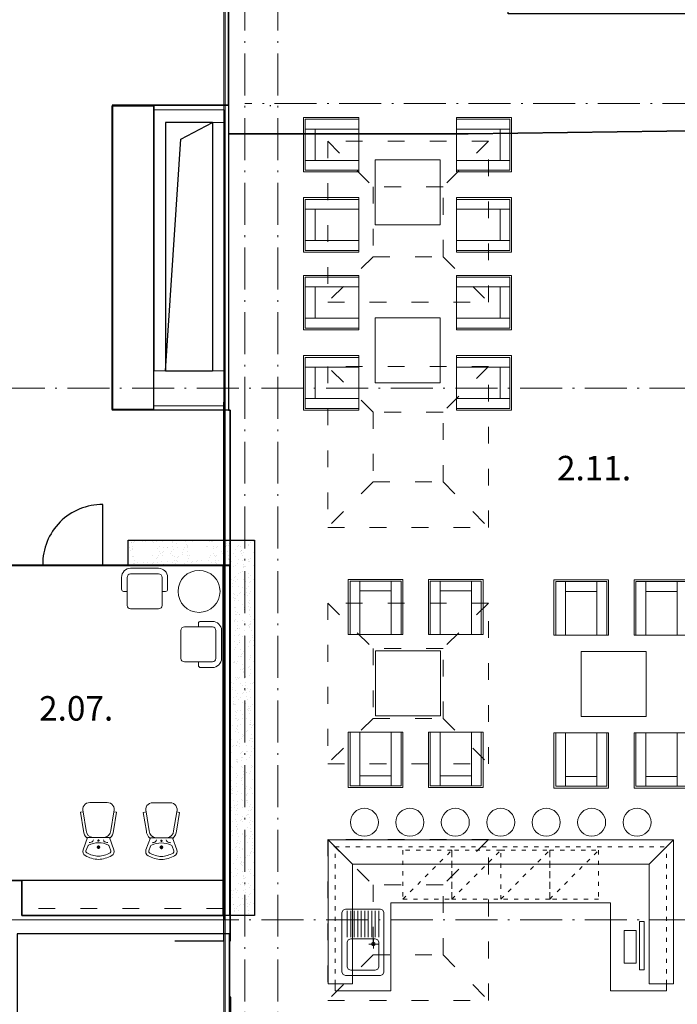
# Model space of a CAD drawing. Extents: x -200843 to 93210, y -435747 to -73480.
# Drawn here: x -28463 to -19057, y -223131 to -209057 of the extents above; entities that cross this region are included whole.
import ezdxf

# ---------------------------------------------------------------- set-up
doc = ezdxf.new("R2010")
doc.units = 0
doc.header["$MEASUREMENT"] = 0
doc.linetypes.add('ACAD_ISO03W100', pattern=[30, 12, -18])
doc.linetypes.add('ACAD_ISO10W100', pattern=[18.5, 12, -3, 0.5, -3])
for name, color, linetype in [('AREA', 2, 'CONTINUOUS'), ('KAMENE', 1, 'CONTINUOUS'), ('SDK', 7, 'CONTINUOUS'), ('SKLO', 3, 'CONTINUOUS'), ('SQUASH', 7, 'CONTINUOUS'), ('SRAF2', 9, 'CONTINUOUS'), ('TABULKA', 1, 'CONTINUOUS')]:
    doc.layers.add(name, color=color, linetype=linetype)
for name, color, linetype, lineweight in [('dilatace', 1, 'CONTINUOUS', 5), ('OBRYS', 2, 'CONTINUOUS', 25), ('osa', 40, 'ACAD_ISO10W100', 9), ('TENKA', 4, 'CONTINUOUS', 9), ('tenkánad', 4, 'ACAD_ISO03W100', 9), ('ZAŘÍZENÍ', 4, 'CONTINUOUS', 9)]:
    doc.layers.add(name, color=color, linetype=linetype, lineweight=lineweight)
doc.styles.add('ASHADE', font='romans.shx', dxfattribs={"height": 150})

# ---------------------------------------------------------------- blocks, each defined once
blk = doc.blocks.new('A$C5D551F84')
at = {"layer": 'ZAŘÍZENÍ', "ltscale": 10}
for points in [[(-6171, 14686), (-6171, 15466), (-6961, 15466), (-6961, 14686)], [(-6171, 14711), (-6171, 15441), (-6936, 15441), (-6936, 14711)], [(-6171, 15441), (-6171, 15300), (-6936, 15300), (-6936, 15441)], [(-4775, 14686), (-4775, 15466), (-3985, 15466), (-3985, 14686)], [(-4775, 14711), (-4775, 15441), (-4010, 15441), (-4010, 14711)], [(-4775, 15441), (-4775, 15300), (-4010, 15300), (-4010, 15441)], [(-6936, 15300), (-6794, 15300), (-6794, 14852), (-6936, 14852)], [(-4010, 15300), (-4151, 15300), (-4151, 14852), (-4010, 14852)], [(-6171, 14711), (-6171, 14852), (-6936, 14852), (-6936, 14711)], [(-5008, 13929), (-5008, 14859), (-5938, 14859), (-5938, 13929)], [(-4775, 14711), (-4775, 14852), (-4010, 14852), (-4010, 14711)], [(-6171, 13539), (-6171, 14319), (-6961, 14319), (-6961, 13539)], [(-6171, 13564), (-6171, 14294), (-6936, 14294), (-6936, 13564)], [(-6171, 14294), (-6171, 14152), (-6936, 14152), (-6936, 14294)], [(-4775, 13539), (-4775, 14319), (-3985, 14319), (-3985, 13539)], [(-4775, 13564), (-4775, 14294), (-4010, 14294), (-4010, 13564)], [(-4775, 14294), (-4775, 14152), (-4010, 14152), (-4010, 14294)], [(-6936, 14152), (-6794, 14152), (-6794, 13705), (-6936, 13705)], [(-4010, 14152), (-4151, 14152), (-4151, 13705), (-4010, 13705)], [(-6171, 13564), (-6171, 13705), (-6936, 13705), (-6936, 13564)], [(-4775, 13564), (-4775, 13705), (-4010, 13705), (-4010, 13564)], [(-6171, 12428), (-6171, 13208), (-6961, 13208), (-6961, 12428)], [(-6171, 12453), (-6171, 13183), (-6936, 13183), (-6936, 12453)], [(-6171, 13183), (-6171, 13042), (-6936, 13042), (-6936, 13183)], [(-4775, 12428), (-4775, 13208), (-3985, 13208), (-3985, 12428)], [(-4775, 12453), (-4775, 13183), (-4010, 13183), (-4010, 12453)], [(-4775, 13183), (-4775, 13042), (-4010, 13042), (-4010, 13183)], [(-6936, 13042), (-6794, 13042), (-6794, 12594), (-6936, 12594)], [(-4010, 13042), (-4151, 13042), (-4151, 12594), (-4010, 12594)], [(-6171, 12453), (-6171, 12594), (-6936, 12594), (-6936, 12453)], [(-5008, 11671), (-5008, 12601), (-5938, 12601), (-5938, 11671)], [(-4775, 12453), (-4775, 12594), (-4010, 12594), (-4010, 12453)], [(-6171, 11281), (-6171, 12061), (-6961, 12061), (-6961, 11281)], [(-6171, 11306), (-6171, 12036), (-6936, 12036), (-6936, 11306)], [(-6171, 12036), (-6171, 11895), (-6936, 11895), (-6936, 12036)], [(-4775, 11281), (-4775, 12061), (-3985, 12061), (-3985, 11281)], [(-4775, 11306), (-4775, 12036), (-4010, 12036), (-4010, 11306)], [(-4775, 12036), (-4775, 11895), (-4010, 11895), (-4010, 12036)], [(-6936, 11895), (-6794, 11895), (-6794, 11447), (-6936, 11447)], [(-4010, 11895), (-4151, 11895), (-4151, 11447), (-4010, 11447)], [(-6171, 11306), (-6171, 11447), (-6936, 11447), (-6936, 11306)], [(-4775, 11306), (-4775, 11447), (-4010, 11447), (-4010, 11306)], [(-6321, 8073), (-5541, 8073), (-5541, 8863), (-6321, 8863)], [(-6296, 8073), (-5566, 8073), (-5566, 8838), (-6296, 8838)], [(-6296, 8073), (-6155, 8073), (-6155, 8838), (-6296, 8838)], [(-5707, 8838), (-5707, 8697), (-6155, 8697), (-6155, 8838)], [(-5566, 8073), (-5707, 8073), (-5707, 8838), (-5566, 8838)], [(-5174, 8073), (-4394, 8073), (-4394, 8863), (-5174, 8863)], [(-5149, 8073), (-4419, 8073), (-4419, 8838), (-5149, 8838)], [(-5149, 8073), (-5007, 8073), (-5007, 8838), (-5149, 8838)], [(-4560, 8838), (-4560, 8697), (-5007, 8697), (-5007, 8838)], [(-4419, 8073), (-4560, 8073), (-4560, 8838), (-4419, 8838)], [(-3379, 8066), (-2599, 8066), (-2599, 8856), (-3379, 8856)], [(-3354, 8066), (-2624, 8066), (-2624, 8831), (-3354, 8831)], [(-3354, 8066), (-3213, 8066), (-3213, 8831), (-3354, 8831)], [(-2765, 8831), (-2765, 8690), (-3213, 8690), (-3213, 8831)], [(-2624, 8066), (-2765, 8066), (-2765, 8831), (-2624, 8831)], [(-2232, 8066), (-1452, 8066), (-1452, 8856), (-2232, 8856)], [(-2207, 8066), (-1477, 8066), (-1477, 8831), (-2207, 8831)], [(-2207, 8066), (-2066, 8066), (-2066, 8831), (-2207, 8831)], [(-1618, 8831), (-1618, 8690), (-2066, 8690), (-2066, 8831)], [(-1477, 8066), (-1618, 8066), (-1618, 8831), (-1477, 8831)], [(-5931, 6910), (-5001, 6910), (-5001, 7840), (-5931, 7840)], [(-2989, 6903), (-2059, 6903), (-2059, 7833), (-2989, 7833)], [(-6321, 6677), (-5541, 6677), (-5541, 5887), (-6321, 5887)], [(-6296, 6677), (-5566, 6677), (-5566, 5912), (-6296, 5912)], [(-6296, 6677), (-6155, 6677), (-6155, 5912), (-6296, 5912)], [(-5566, 6677), (-5707, 6677), (-5707, 5912), (-5566, 5912)], [(-5174, 6677), (-4394, 6677), (-4394, 5887), (-5174, 5887)], [(-5149, 6677), (-4419, 6677), (-4419, 5912), (-5149, 5912)], [(-5149, 6677), (-5007, 6677), (-5007, 5912), (-5149, 5912)], [(-4419, 6677), (-4560, 6677), (-4560, 5912), (-4419, 5912)], [(-3379, 6670), (-2599, 6670), (-2599, 5880), (-3379, 5880)], [(-3354, 6670), (-2624, 6670), (-2624, 5905), (-3354, 5905)], [(-3354, 6670), (-3213, 6670), (-3213, 5905), (-3354, 5905)], [(-2624, 6670), (-2765, 6670), (-2765, 5905), (-2624, 5905)], [(-2232, 6670), (-1452, 6670), (-1452, 5880), (-2232, 5880)], [(-2207, 6670), (-1477, 6670), (-1477, 5905), (-2207, 5905)], [(-2207, 6670), (-2066, 6670), (-2066, 5905), (-2207, 5905)], [(-1477, 6670), (-1618, 6670), (-1618, 5905), (-1477, 5905)], [(-5707, 5912), (-5707, 6053), (-6155, 6053), (-6155, 5912)], [(-4560, 5912), (-4560, 6053), (-5007, 6053), (-5007, 5912)], [(-2765, 5905), (-2765, 6046), (-3213, 6046), (-3213, 5905)], [(-1618, 5905), (-1618, 6046), (-2066, 6046), (-2066, 5905)]]:
    blk.add_lwpolyline(points, close=True, dxfattribs=at)

msp = doc.modelspace()

# ---------------------------------------------------------------- hatches: boundary and pattern name
at = {"layer": 'SRAF2', "ltscale": 10}
h = msp.add_hatch(dxfattribs=at)
h.set_pattern_fill('AR-SAND', color=256, scale=75, angle=90, style=0)
h.set_pattern_definition([(127.5, (-47896.34, -230807.33), (-144.5118, -4.7245), [0, -114, 0, -127.5, 0, -121.875]), (97.5, (-47896.34, -230807.33), (-211.661, 132.7333), [0, -61.5, 0, -102.75, 0, -39.375]), (57.5, (-47896.34, -230899.58), (-0.4244, 233.56064), [0, -37.5, 0, -135, 0, -176.25]), (47.5, (-47896.34, -230899.58), (-65.8257, 225.4595), [0, -18.75, 0, -88.5, 0, -101.25])])
h.paths.add_polyline_path([(-26022.1, -216660.3, -1), (-25772.1, -216660.3, -0.4142136), (-25897.1, -216785.3), (-25897.1, -216848.6), (-25553.1, -216848.6), (-25542.1, -216848.6), (-25542.1, -216498.6), (-26912.6, -216498.6), (-26912.6, -216848.6), (-26689.6, -216848.6), (-26689.6, -216785.3, -0.4142136), (-26814.6, -216660.3, -1), (-26564.6, -216660.3, -0.4142136), (-26689.6, -216785.3), (-26689.6, -216848.6), (-25897.1, -216848.6), (-25897.1, -216785.3, -0.4142136)])
h.paths.add_polyline_path([(-25522.1, -216498.6), (-25542.1, -216498.6), (-25542.1, -216848.6), (-25522.1, -216848.6)])
h.paths.add_polyline_path([(-25422.1, -216498.6), (-25522.1, -216498.6), (-25522.1, -216848.6), (-25453.1, -216848.6), (-25453.1, -221860.6), (-25422.1, -221860.6)])
h.paths.add_polyline_path([(-25242.1, -216498.6), (-25422.1, -216498.6), (-25422.1, -221860.6), (-25242.1, -221860.6)])
h.paths.add_polyline_path([(-25103, -216498.6), (-25242.1, -216498.6), (-25242.1, -218997.9), (-25103, -218997.9)])
h.paths.add_polyline_path([(-25103, -218997.9), (-25242.1, -218997.9), (-25242.1, -221860.6), (-25103, -221860.6)])

# ---------------------------------------------------------------- linework, layer by layer
at = {"layer": 'AREA', "ltscale": 10}
for points in [[(-25478.1, -210280.6), (-25478.1, -210687.7), (-22048, -210687.7), (-18852.1, -210643.6), (-18851.2, -210491.6), (-18733.7, -210489.5), (-18733.7, -209198.9), (-18853.9, -209191.5), (-18852.7, -208974.6), (-21477.1, -208974.6), (-21477.1, -208454.6), (-21477.1, -207934.6), (-21477.1, -206734.6), (-25122.1, -206734.6), (-25122.1, -207934.6), (-25478.1, -207934.6), (-25478.1, -210280.6)], [(-41142.1, -207174.6), (-41142.1, -210344.6), (-35667.1, -210344.6), (-35667.1, -216848.6), (-25453.1, -216848.6), (-25453.1, -214638.6), (-26542.1, -214638.6), (-26542.1, -210280.6), (-25478.1, -210280.6), (-25478.1, -207934.6), (-25522.1, -207934.6), (-25522.1, -207174.6), (-30292.1, -207174.6), (-30292.1, -207874.6), (-33291.1, -207874.6), (-33291.1, -207174.6)], [(-27142.1, -214626.6), (-26542.1, -214626.6), (-26542.1, -210280.6), (-27142.1, -210280.6)], [(-25443.1, -223738.6), (-17712.1, -223738.6), (-17717.1, -210621.5), (-18851.2, -210643.6), (-18851.2, -210643.6), (-22048, -210687.7), (-25478.1, -210687.7), (-25478.1, -214638.6), (-25453.1, -214638.6), (-25453.1, -222228.6), (-25463.1, -222228.6), (-25463.1, -223738.6)], [(-28433.1, -221360.6), (-29852.1, -221360.6), (-29852.1, -216858.6), (-25463.1, -216858.6), (-25463.1, -221860.6), (-28433.1, -221860.6)], [(-29742.1, -223269.6), (-29742.1, -226904.6), (-26042.1, -226904.6), (-26042.1, -225919.6), (-25553.1, -225919.6), (-25553.1, -223888.6), (-25463.1, -223888.6), (-25463.1, -222124.6), (-28497.1, -222124.6), (-28497.1, -223269.6)]]:
    msp.add_lwpolyline(points, close=True, dxfattribs=at)
at = {"layer": 'AREA'}
msp.add_lwpolyline([(-25553.1, -221360.6), (-28433.1, -221360.6), (-28433.1, -221860.6), (-25553.1, -221860.6)], close=True, dxfattribs=at)
at = {"layer": 'dilatace', "ltscale": 100}
for p, q in [((-25542.1, -148379.6), (-25542.1, -227069.6)), ((-25522.1, -148379.6), (-25522.1, -227069.6))]:
    msp.add_line(p, q, dxfattribs=at)
at = {"layer": 'KAMENE', "ltscale": 5}
msp.add_line((-25103, -221860.6), (-25453.1, -221860.6), dxfattribs=at)
msp.add_lwpolyline([(-26912.6, -216848.6), (-26912.6, -216498.6), (-25103, -216498.6), (-25103, -221860.6)], dxfattribs=at)
at = {"layer": 'OBRYS', "ltscale": 5}
for p, q in [((-26542.1, -210280.6), (-26542.1, -214074.6)), ((-25478.1, -210280.6), (-26542.1, -210280.6)), ((-25478.1, -210280.6), (-25478.1, -214074.6)), ((-26377.1, -210524.6), (-26377.1, -214074.6)), ((-25707.1, -210524.6), (-26377.1, -210524.6)), ((-25707.1, -210524.6), (-25707.1, -214074.6)), ((-26542.1, -214638.6), (-26542.1, -214074.6)), ((-26377.1, -214074.6), (-25707.1, -214074.6)), ((-26542.1, -214638.6), (-26542.1, -214638.6)), ((-25478.1, -214638.6), (-26542.1, -214638.6)), ((-30331.1, -221360.6), (-28433.1, -221360.6)), ((-28433.1, -221360.6), (-28433.1, -221860.6)), ((-25553.1, -221860.6), (-28433.1, -221860.6)), ((-25453.1, -222124.6), (-25453.1, -221860.6)), ((-25542.1, -222124.6), (-28497.1, -222124.6))]:
    msp.add_line(p, q, dxfattribs=at)
at = {"layer": 'OBRYS', "ltscale": 100}
for p, q in [((-25542.1, -210344.6), (-25542.1, -221924.6)), ((-25542.1, -222124.6), (-25542.1, -214524.6))]:
    msp.add_line(p, q, dxfattribs=at)
at = {"layer": 'OBRYS', "ltscale": 10}
for p, q in [((-26159.9, -210764.8), (-25707.1, -210524.6)), ((-26377.1, -214074.6), (-26159.9, -210764.8))]:
    msp.add_line(p, q, dxfattribs=at)
at = {"layer": 'OBRYS', "ltscale": 5}
for points in [[(-25542.1, -222228.6), (-25542.1, -222124.6)], [(-25453.1, -222228.6), (-25453.1, -222124.6)]]:
    msp.add_lwpolyline(points, dxfattribs=at)
at = {"layer": 'osa', "ltscale": 50}
for p, q in [((-25242.1, -142013.8), (-25242.1, -229165.7)), ((-24772.1, -142013.8), (-24772.1, -229165.7)), ((16482.9, -210254.6), (-25242.1, -210254.6)), ((21844.9, -214324.6), (-105581.3, -214324.6)), ((21844.9, -221924.6), (-105581.3, -221924.6))]:
    msp.add_line(p, q, dxfattribs=at)
at = {"layer": 'SDK', "ltscale": 10}
for p, q in [((-25553.1, -221860.6), (-25553.1, -216848.6)), ((-25553.1, -216848.6), (-25453.1, -216848.6)), ((-25453.1, -221860.6), (-25453.1, -216848.6))]:
    msp.add_line(p, q, dxfattribs=at)
at = {"layer": 'SKLO', "ltscale": 5}
for p, q in [((-26542.1, -210280.6), (-27142.1, -210280.6)), ((-27142.1, -210280.6), (-27142.1, -210292.6)), ((-27142.1, -214626.6), (-27142.1, -210292.6)), ((-26542.1, -210292.6), (-27142.1, -210292.6)), ((-27130.1, -214626.6), (-27130.1, -210292.6)), ((-24878.1, -210280.6), (-24878.1, -210292.6)), ((-26542.1, -214626.6), (-27142.1, -214626.6)), ((-27142.1, -214626.6), (-27142.1, -214638.6)), ((-26542.1, -214638.6), (-27142.1, -214638.6)), ((-27272.6, -216848.6), (-27272.6, -215988.6)), ((-29852.1, -216848.6), (-28132.6, -216848.6)), ((-29852.1, -216858.6), (-28132.6, -216858.6)), ((-28132.6, -216848.6), (-28132.6, -216858.6)), ((-27272.6, -216848.6), (-26939.1, -216848.6)), ((-27272.6, -216848.6), (-27272.6, -216858.6)), ((-27272.6, -216858.6), (-26939.1, -216858.6)), ((-26939.1, -216848.6), (-25553.1, -216848.6)), ((-26939.1, -216858.6), (-25553.1, -216858.6)), ((-26926.1, -216848.6), (-25540.1, -216848.6)), ((-26926.1, -216858.6), (-25540.1, -216858.6)), ((-25542.1, -222228.6), (-26245.8, -222228.6)), ((-25443.1, -223028.6), (-25463.1, -223028.6)), ((-25463.1, -223888.6), (-25463.1, -223028.6)), ((-25443.1, -223888.6), (-25443.1, -223028.6))]:
    msp.add_line(p, q, dxfattribs=at)
msp.add_arc((-27286.5, -216834.7), 846.2, 89.06103, 180.93897, dxfattribs=at)
at = {"layer": 'TENKA', "ltscale": 100}
msp.add_line((-25542.1, -225919.6), (-25542.1, -209599.6), dxfattribs=at)
at = {"layer": 'TENKA', "ltscale": 5}
for p, q in [((-25542.1, -210344.6), (-26542.1, -210344.6)), ((-25542.1, -210524.6), (-25542.1, -210344.6)), ((-25707.1, -210524.6), (-25542.1, -210524.6)), ((-25542.1, -214074.6), (-25542.1, -210524.6)), ((-26377.1, -214074.6), (-26542.1, -214074.6)), ((-25707.1, -214074.6), (-25542.1, -214074.6)), ((-25542.1, -214074.6), (-25542.1, -214574.6)), ((-25542.1, -214574.6), (-26542.1, -214574.6))]:
    msp.add_line(p, q, dxfattribs=at)
at = {"layer": 'TENKA', "ltscale": 35}
for p, q in [((-23703.1, -221128.5), (-24053.1, -220778.5)), ((-24053.1, -222838.6), (-24053.1, -220778.5)), ((-19462.1, -221128.5), (-19112.1, -220778.5)), ((-19112.1, -222838.6), (-19112.1, -220778.5)), ((-23703.1, -221128.5), (-19462.1, -221128.5)), ((-23703.1, -222838.6), (-23703.1, -221128.5)), ((-19462.1, -222838.6), (-19462.1, -221128.5)), ((-23153.1, -222938.6), (-23153.1, -221678.5)), ((-20012.1, -222938.6), (-20012.1, -221678.5)), ((-24053.1, -222838.6), (-23703.1, -222838.6)), ((-23953.1, -222838.6), (-23953.1, -222938.6)), ((-19462.1, -222838.6), (-19112.1, -222838.6)), ((-19212.1, -222838.6), (-19212.1, -222938.6)), ((-23953.1, -222938.6), (-23153.1, -222938.6)), ((-20012.1, -222938.6), (-19212.1, -222938.6))]:
    msp.add_line(p, q, dxfattribs=at)
at = {"layer": 'TENKA', "ltscale": 10}
for p, q in [((-25542.1, -221924.6), (-28497.1, -221924.6)), ((-25542.1, -222124.6), (-25542.1, -221924.6))]:
    msp.add_line(p, q, dxfattribs=at)
at = {"layer": 'tenkánad', "ltscale": 20}
for p, q in [((-24058, -210794.6), (-23408, -211444.6)), ((-21758, -210794.6), (-22408, -211444.6)), ((-23408, -212444.6), (-24058, -213094.6)), ((-22408, -212444.6), (-21758, -213094.6)), ((-23408, -214664.6), (-24058, -214014.6)), ((-21758, -214014.6), (-22408, -214664.6)), ((-23408, -215664.6), (-24058, -216314.6)), ((-22408, -215664.6), (-21758, -216314.6)), ((-24058, -217394.6), (-23408, -218044.6)), ((-21758, -217394.6), (-22408, -218044.6)), ((-23408, -219044.6), (-24058, -219694.6)), ((-22408, -219044.6), (-21758, -219694.6)), ((-24058, -220774.6), (-23408, -221424.6)), ((-21758, -220774.6), (-22408, -221424.6)), ((-25553.1, -221760.6), (-28433.1, -221760.6)), ((-23408, -222424.6), (-24058, -223074.6)), ((-22408, -222424.6), (-21758, -223074.6))]:
    msp.add_line(p, q, dxfattribs=at)
for points in [[(-24058, -213094.6), (-21758, -213094.6), (-21758, -210794.6), (-24058, -210794.6)], [(-23408, -212444.6), (-22408, -212444.6), (-22408, -211444.6), (-23408, -211444.6)], [(-24058, -216314.6), (-21758, -216314.6), (-21758, -214014.6), (-24058, -214014.6)], [(-23408, -215664.6), (-22408, -215664.6), (-22408, -214664.6), (-23408, -214664.6)], [(-24058, -219694.6), (-21758, -219694.6), (-21758, -217394.6), (-24058, -217394.6)], [(-23408, -219044.6), (-22408, -219044.6), (-22408, -218044.6), (-23408, -218044.6)], [(-24058, -223074.6), (-21758, -223074.6), (-21758, -220774.6), (-24058, -220774.6)], [(-23408, -222424.6), (-22408, -222424.6), (-22408, -221424.6), (-23408, -221424.6)]]:
    msp.add_lwpolyline(points, close=True, dxfattribs=at)
at = {"layer": 'ZAŘÍZENÍ', "ltscale": 10}
for p, q in [((-26476.6, -216898.6), (-26876.6, -216898.6)), ((-26476.6, -216978.6), (-26876.6, -216978.6)), ((-27006.6, -217028.6), (-27006.6, -217198.6)), ((-26926.6, -217028.6), (-26926.6, -217428.6)), ((-26426.6, -217428.6), (-26426.6, -217028.6)), ((-26346.6, -217198.6), (-26346.6, -217028.6)), ((-26926.6, -217228.6), (-26976.6, -217228.6)), ((-26426.6, -217228.6), (-26376.6, -217228.6)), ((-26876.6, -217478.6), (-26476.6, -217478.6)), ((-25906.1, -217736.9), (-25906.1, -217686.9)), ((-25706.1, -217656.9), (-25876.1, -217656.9)), ((-26156.1, -217786.9), (-26156.1, -218186.9)), ((-25706.1, -217736.9), (-26106.1, -217736.9)), ((-25656.1, -218186.9), (-25656.1, -217786.9)), ((-25576.1, -218186.9), (-25576.1, -217786.9)), ((-26106.1, -218236.9), (-25706.1, -218236.9)), ((-25906.1, -218236.9), (-25906.1, -218286.9)), ((-25876.1, -218316.9), (-25706.1, -218316.9)), ((-27461, -220246.4), (-27211, -220246.4)), ((-26560.9, -220248.9), (-26310.9, -220248.9)), ((-27555.6, -220378.8), (-27595, -220385.4)), ((-27550.4, -220652.9), (-27595, -220385.4)), ((-27511, -220646.4), (-27555.6, -220378.8)), ((-27161, -220646.4), (-27116.4, -220378.8)), ((-27121.5, -220652.9), (-27076.9, -220385.4)), ((-27116.4, -220378.8), (-27076.9, -220385.4)), ((-26655.5, -220381.3), (-26695, -220387.9)), ((-26650.4, -220655.5), (-26695, -220387.9)), ((-26610.9, -220648.9), (-26655.5, -220381.3)), ((-26260.9, -220648.9), (-26216.3, -220381.3)), ((-26221.5, -220655.5), (-26176.9, -220387.9)), ((-26216.3, -220381.3), (-26176.9, -220387.9)), ((-27411, -220746.4), (-27261, -220746.4)), ((-26510.9, -220748.9), (-26360.9, -220748.9)), ((-28433.1, -221360.6), (-25553.1, -221360.6)), ((-23853.1, -221819.3), (-23838.5, -221784)), ((-23803.1, -221769.3), (-23838.5, -221784)), ((-23803.1, -221769.3), (-23303.1, -221769.3)), ((-23778.1, -222169.3), (-23778.1, -221794.3)), ((-23728.1, -221794.3), (-23728.1, -222169.3)), ((-23678.1, -222169.3), (-23678.1, -221794.3)), ((-23628.1, -221794.3), (-23628.1, -222169.3)), ((-23578.1, -222169.3), (-23578.1, -221794.3)), ((-23528.1, -221794.3), (-23528.1, -222169.3)), ((-23478.1, -222169.3), (-23478.1, -221794.3)), ((-23428.1, -221794.3), (-23428.1, -222169.3)), ((-23378.1, -222169.3), (-23378.1, -221794.3)), ((-23328.1, -221794.3), (-23328.1, -222169.3)), ((-23267.8, -221784), (-23303.1, -221769.3)), ((-23267.8, -221784), (-23253.1, -221819.3)), ((-23853.1, -221819.3), (-23853.1, -222194.3)), ((-23253.1, -221819.3), (-23253.1, -222194.3)), ((-23853.1, -222194.3), (-23853.1, -222669.3)), ((-23763.5, -222209), (-23778.1, -222244.3)), ((-23728.1, -222194.3), (-23763.5, -222209)), ((-23378.1, -222194.3), (-23728.1, -222194.3)), ((-23403.1, -222204.3), (-23403.1, -222334.3)), ((-23342.8, -222209), (-23378.1, -222194.3)), ((-23328.1, -222244.3), (-23342.8, -222209)), ((-23253.1, -222194.3), (-23253.1, -222669.3)), ((-23778.1, -222244.3), (-23778.1, -222594.3)), ((-23338.1, -222269.3), (-23468.1, -222269.3)), ((-23424.8, -222256.8), (-23403.1, -222244.3)), ((-23424.8, -222281.8), (-23424.8, -222256.8)), ((-23403.1, -222294.3), (-23424.8, -222281.8)), ((-23381.5, -222256.8), (-23403.1, -222244.3)), ((-23403.1, -222294.3), (-23381.5, -222281.8)), ((-23381.5, -222281.8), (-23381.5, -222256.8)), ((-23328.1, -222594.3), (-23328.1, -222244.3)), ((-23778.1, -222594.3), (-23763.5, -222629.7)), ((-23763.5, -222629.7), (-23728.1, -222644.3)), ((-23378.1, -222644.3), (-23342.8, -222629.7)), ((-23342.8, -222629.7), (-23328.1, -222594.3)), ((-23853.1, -222669.3), (-23838.5, -222704.7)), ((-23803.1, -222719.3), (-23838.5, -222704.7)), ((-23803.1, -222719.3), (-23303.1, -222719.3)), ((-23728.1, -222644.3), (-23378.1, -222644.3)), ((-23267.8, -222704.7), (-23303.1, -222719.3)), ((-23267.8, -222704.7), (-23253.1, -222669.3))]:
    msp.add_line(p, q, dxfattribs=at)
at = {"layer": 'ZAŘÍZENÍ'}
for p, q in [((-27351, -220790.2), (-27321, -220790.2)), ((-27336, -220775.2), (-27336, -220805.2)), ((-26450.9, -220792.8), (-26420.9, -220792.8)), ((-26435.9, -220777.8), (-26435.9, -220807.8)), ((-24053.1, -220778.5), (-19112.1, -220778.5)), ((-27361, -220883.9), (-27311, -220883.9)), ((-27336, -220858.9), (-27336, -220908.9)), ((-26460.9, -220886.4), (-26410.9, -220886.4)), ((-26435.9, -220861.4), (-26435.9, -220911.4)), ((-23153.1, -221678.5), (-20012.1, -221678.5))]:
    msp.add_line(p, q, dxfattribs=at)
at = {"layer": 'ZAŘÍZENÍ', "linetype": 'ACAD_ISO03W100', "ltscale": 5}
for p, q in [((-23953.1, -220878.5), (-19212.1, -220878.5)), ((-23953.1, -222838.6), (-23953.1, -220878.5)), ((-22982.6, -221628.5), (-22282.6, -220928.5)), ((-22282.6, -221628.5), (-21582.6, -220928.5)), ((-21582.6, -221628.5), (-20882.6, -220928.5)), ((-20882.6, -221628.5), (-20182.6, -220928.5)), ((-19212.1, -222838.6), (-19212.1, -220878.5))]:
    msp.add_line(p, q, dxfattribs=at)
at = {"layer": 'ZAŘÍZENÍ'}
for points in [[(-27493.5, -220746.4), (-27556.8, -220920.5, 0.3681016), (-27525.2, -221005.3, 0.1127784), (-27336, -221060.6, 0.0000262), (-27336, -221060.6, 0.0000262), (-27335.9, -221060.6, 0.1127784), (-27146.8, -221005.3, 0.3681016), (-27115.2, -220920.5), (-27178.5, -220746.4)], [(-26593.4, -220748.9), (-26656.7, -220923, 0.3681016), (-26625.1, -221007.9, 0.1127784), (-26436, -221063.1, 0.0000262), (-26435.9, -221063.1, 0.0000262), (-26435.9, -221063.1, 0.1127784), (-26246.8, -221007.9, 0.3681016), (-26215.1, -220923), (-26278.4, -220748.9)]]:
    msp.add_lwpolyline(points, format="xyb", close=True, dxfattribs=at)
for points in [[(-27470.1, -220819.5), (-27453.5, -220816.1), (-27440.8, -220813.2), (-27431.4, -220810.3), (-27424.4, -220807), (-27419.2, -220802.6), (-27414.9, -220796.9), (-27410.9, -220789.3), (-27406.4, -220779.3)], [(-27201.9, -220819.5), (-27218.5, -220816.1), (-27231.1, -220813.2), (-27240.6, -220810.3), (-27247.5, -220807), (-27252.8, -220802.6), (-27257, -220796.9), (-27261, -220789.3), (-27265.6, -220779.3)], [(-26570.1, -220822.1), (-26553.4, -220818.7), (-26540.8, -220815.8), (-26531.3, -220812.9), (-26524.4, -220809.5), (-26519.1, -220805.2), (-26514.9, -220799.5), (-26510.9, -220791.8), (-26506.4, -220781.8)], [(-26301.8, -220822.1), (-26318.4, -220818.7), (-26331.1, -220815.8), (-26340.5, -220812.9), (-26347.5, -220809.5), (-26352.7, -220805.2), (-26357, -220799.5), (-26361, -220791.8), (-26365.5, -220781.8)]]:
    msp.add_lwpolyline(points, dxfattribs=at)
for points in [[(-27336, -220820.9, 0.1053204), (-27477.7, -220854.6, 0.1910492), (-27490, -220868.4), (-27514.5, -220935.9, 0.3679865), (-27503.3, -220966, 0.1110819), (-27336, -221015.5, 0.0000273), (-27336, -221015.5, 0.0000273), (-27335.9, -221015.5, 0.1110819), (-27168.7, -220966, 0.3679865), (-27157.5, -220935.9), (-27182, -220868.4, 0.1910492), (-27194.3, -220854.6, 0.1174814), (-27336, -220820.9, 0.1174814)], [(-26435.9, -220823.5, 0.1053204), (-26577.7, -220857.1, 0.1910492), (-26589.9, -220870.9), (-26614.4, -220938.4, 0.3679865), (-26603.2, -220968.6, 0.1110819), (-26436, -221018, 0.0000273), (-26435.9, -221018, 0.0000273), (-26435.9, -221018, 0.1110819), (-26268.7, -220968.6, 0.3679865), (-26257.4, -220938.4), (-26282, -220870.9, 0.1910492), (-26294.2, -220857.1, 0.1174814), (-26435.9, -220823.5, 0.1174814)]]:
    msp.add_lwpolyline(points, format="xyb", dxfattribs=at)
at = {"layer": 'ZAŘÍZENÍ', "linetype": 'ACAD_ISO03W100', "ltscale": 5}
for points in [[(-22982.6, -221628.5), (-22282.6, -221628.5), (-22282.6, -220928.5), (-22982.6, -220928.5)], [(-22282.6, -221628.5), (-21582.6, -221628.5), (-21582.6, -220928.5), (-22282.6, -220928.5)], [(-20882.6, -221628.5), (-21582.6, -221628.5), (-21582.6, -220928.5), (-20882.6, -220928.5)], [(-20182.6, -221628.5), (-20882.6, -221628.5), (-20882.6, -220928.5), (-20182.6, -220928.5)]]:
    msp.add_lwpolyline(points, close=True, dxfattribs=at)
at = {"layer": 'ZAŘÍZENÍ'}
for points in [[(-19817.9, -222543.5), (-19817.9, -222073.5), (-19647.9, -222073.5), (-19647.9, -222543.5)], [(-19597.7, -222638.6), (-19530.1, -222638.6), (-19530.1, -221946.4), (-19597.7, -221946.4)]]:
    msp.add_lwpolyline(points, close=True, dxfattribs=at)
at = {"layer": 'ZAŘÍZENÍ', "ltscale": 10}
msp.add_circle((-25897.8, -217228.7), 300, dxfattribs=at)
at = {"layer": 'ZAŘÍZENÍ'}
for centre, radius in [((-23532.6, -220528.5), 200), ((-22882.6, -220528.5), 200), ((-22232.6, -220528.5), 200), ((-21582.6, -220528.5), 200), ((-20932.6, -220528.5), 200), ((-20282.6, -220528.5), 200), ((-19632.6, -220528.5), 200), ((-27336, -220790.2), 10), ((-26435.9, -220792.8), 10), ((-27336, -220883.9), 20), ((-27336, -220883.9), 15), ((-26435.9, -220886.4), 20), ((-26435.9, -220886.4), 15)]:
    msp.add_circle(centre, radius, dxfattribs=at)
at = {"layer": 'ZAŘÍZENÍ', "ltscale": 10}
for centre, radius, start, end in [((-26876.6, -217028.6), 130, 89.99991, 180.00009), ((-26876.6, -217028.6), 50, 90, 180), ((-26476.6, -217028.6), 130, 0, 90), ((-26476.6, -217028.6), 50, 0, 90), ((-26976.6, -217198.6), 30, 180, 270), ((-26376.6, -217198.6), 30, 270, 0), ((-26876.6, -217428.6), 50, 180, 270), ((-26476.6, -217428.6), 50, 270, 0), ((-25876.1, -217686.9), 30, 90, 180), ((-25706.1, -217786.9), 130, 359.99991, 90.00009), ((-26106.1, -217786.9), 50, 90, 180), ((-25706.1, -217786.9), 50, 0, 90), ((-26106.1, -218186.9), 50, 180, 270), ((-25706.1, -218186.9), 50, 270, 0), ((-25706.1, -218186.9), 130, 270, 0), ((-25876.1, -218286.9), 30, 180, 270), ((-27461, -220346.4), 100, 90, 198.92464), ((-27211, -220346.4), 100, 341.07536, 90), ((-26560.9, -220348.9), 100, 90, 198.92464), ((-26310.9, -220348.9), 100, 341.07536, 90), ((-27411, -220646.4), 140, 180, 231.97609), ((-27411, -220646.4), 100, 180, 270), ((-27261, -220646.4), 100, 270, 0), ((-27261, -220646.4), 140, 308.02391, 0), ((-26510.9, -220648.9), 140, 180, 231.97609), ((-26510.9, -220648.9), 100, 180, 270), ((-26360.9, -220648.9), 100, 270, 0), ((-26360.9, -220648.9), 140, 308.02391, 0)]:
    msp.add_arc(centre, radius, start, end, dxfattribs=at)

# ---------------------------------------------------------------- block references
at = {"layer": 'SQUASH'}
msp.add_blockref('A$C5D551F84', (-17442.1, -225919.6), dxfattribs=at)

# ---------------------------------------------------------------- texts
at = {"layer": 'TABULKA', "color": 240, "ltscale": 5, "char_height": 350, "width": 549, "attachment_point": 1, "style": 'ASHADE'}
for s, insert in [('\\fArial|b0|i0|c0|p34;2.11.', (-20778.2, -215291.5)), ('\\fArial|b0|i0|c0|p34;2.07.', (-28185.2, -218725.5))]:
    msp.add_mtext(s, dxfattribs=dict(at, insert=insert))

doc.saveas('drawing.dxf')
